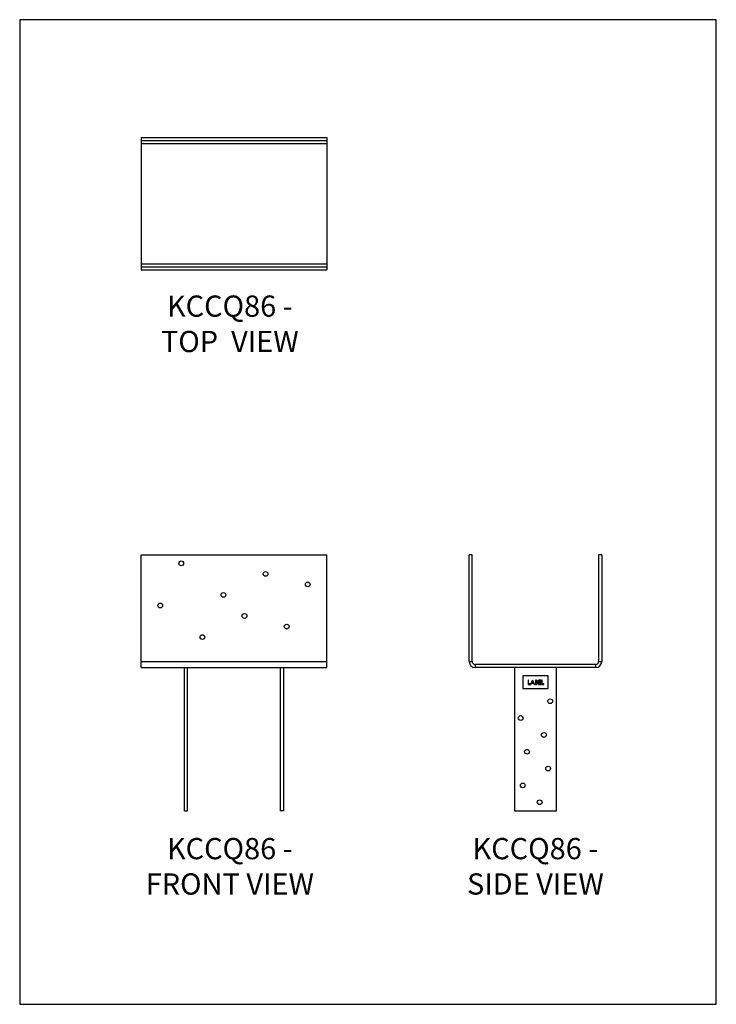
# Model space of a CAD drawing. Units: millimetres. Extents: x -1779 to -729, y -1056 to 429.
import ezdxf

# ---------------------------------------------------------------- set-up
doc = ezdxf.new("R2010")
doc.units = ezdxf.units.MM
doc.header["$MEASUREMENT"] = 0
doc.layers.get('0').update_dxf_attribs({"linetype": 'CONTINUOUS'})
doc.layers.get('Defpoints').update_dxf_attribs({"linetype": 'CONTINUOUS'})
doc.layers.add('OBJ', color=179, linetype='CONTINUOUS')
doc.styles.add('SLDTEXTSTYLE0', font='TXT', dxfattribs={"width": 0.605})

msp = doc.modelspace()

# ---------------------------------------------------------------- linework, layer by layer
at = {"color": 7, "linetype": 'Continuous', "lineweight": 25}
for p, q in [((-1595.6, 251.8), (-1595.6, 247.3)), ((-1595.6, 251.8), (-1316.1, 251.8)), ((-1595.6, 247.3), (-1316.1, 247.3)), ((-1595.6, 247.3), (-1595.6, 242.9)), ((-1595.6, 242.9), (-1316.1, 242.9)), ((-1595.6, 242.9), (-1595.6, 61)), ((-1316.1, 251.8), (-1316.1, 247.3)), ((-1316.1, 247.3), (-1316.1, 242.9)), ((-1316.1, 242.9), (-1316.1, 61)), ((-1595.6, 61), (-1316.1, 61)), ((-1595.6, 61), (-1595.6, 56.7)), ((-1316.1, 61), (-1316.1, 56.7)), ((-1595.6, 56.7), (-1595.6, 52.1)), ((-1595.6, 56.7), (-1316.1, 56.7)), ((-1595.6, 52.1), (-1316.1, 52.1)), ((-1316.1, 56.7), (-1316.1, 52.1)), ((-1595.6, -538.7), (-1595.6, -377.8)), ((-1595.6, -377.8), (-1316.1, -377.8)), ((-1316.1, -538.7), (-1316.1, -377.8)), ((-1101.3, -538.7), (-1101.3, -377.8)), ((-1096.8, -377.8), (-1101.3, -377.8)), ((-1096.8, -538.7), (-1096.8, -377.8)), ((-901.6, -377.8), (-906.2, -377.8)), ((-906.2, -377.8), (-906.2, -538.7)), ((-901.6, -377.8), (-901.6, -538.7)), ((-1595.6, -538.7), (-1316.1, -538.7)), ((-1595.6, -547.6), (-1595.6, -538.7)), ((-1595.6, -547.6), (-1316.1, -547.6)), ((-1530.3, -763.6), (-1530.3, -547.6)), ((-1525.7, -763.6), (-1525.7, -547.6)), ((-1386, -547.6), (-1386, -763.6)), ((-1381.4, -547.6), (-1381.4, -763.6)), ((-1316.1, -547.6), (-1316.1, -538.7)), ((-1101.3, -538.7), (-1096.8, -538.7)), ((-1092.4, -543), (-1092.4, -547.6)), ((-910.5, -543), (-1092.4, -543)), ((-910.5, -547.6), (-1092.4, -547.6)), ((-1033.2, -547.6), (-1033.2, -763.6)), ((-969.7, -763.6), (-969.7, -547.6)), ((-910.5, -547.6), (-910.5, -543)), ((-906.2, -538.7), (-901.6, -538.7)), ((-982.3, -560), (-1020.4, -560)), ((-1020.4, -560), (-1020.4, -579.1)), ((-982.3, -579.1), (-982.3, -560)), ((-1020.4, -579.1), (-982.3, -579.1)), ((-1012.4, -566.7), (-1012.4, -573)), ((-1011.8, -566.7), (-1012.4, -566.7)), ((-1012.4, -573), (-1009.3, -573)), ((-1011.8, -572.4), (-1011.8, -566.7)), ((-1009.3, -572.4), (-1011.8, -572.4)), ((-1009.3, -573), (-1009.3, -572.4)), ((-1005.8, -566.7), (-1008.8, -573)), ((-1008.8, -573), (-1008.2, -573)), ((-1008.2, -573), (-1007.2, -571)), ((-1007.2, -571), (-1004.3, -571)), ((-1006.9, -570.4), (-1005.7, -567.9)), ((-1004.6, -570.4), (-1006.9, -570.4)), ((-1005.7, -566.7), (-1005.8, -566.7)), ((-1002.8, -573), (-1005.7, -566.7)), ((-1005.7, -567.9), (-1004.6, -570.4)), ((-1004.3, -571), (-1003.4, -573)), ((-1003.4, -573), (-1002.8, -573)), ((-1001.6, -566.7), (-1001.6, -573)), ((-1000.4, -566.7), (-1001.6, -566.7)), ((-1001.6, -573), (-999.9, -573)), ((-1001, -567.3), (-1000.3, -567.3)), ((-1001, -569.4), (-1001, -567.3)), ((-1000.7, -569.4), (-1001, -569.4)), ((-1001, -570), (-1000.7, -570)), ((-1001, -572.4), (-1001, -570)), ((-1000.2, -572.4), (-1001, -572.4)), ((-996.6, -566.7), (-996.6, -573)), ((-993, -566.7), (-996.6, -566.7)), ((-996.6, -573), (-993, -573)), ((-996, -569.3), (-996, -567.3)), ((-996, -567.3), (-993, -567.3)), ((-993, -569.3), (-996, -569.3)), ((-996, -572.4), (-996, -569.9)), ((-996, -569.9), (-993, -569.9)), ((-993, -572.4), (-996, -572.4)), ((-993, -567.3), (-993, -566.7)), ((-993, -569.9), (-993, -569.3)), ((-993, -573), (-993, -572.4)), ((-991.8, -566.7), (-991.8, -573)), ((-991.3, -566.7), (-991.8, -566.7)), ((-991.8, -573), (-988.8, -573)), ((-991.3, -572.4), (-991.3, -566.7)), ((-988.8, -572.4), (-991.3, -572.4)), ((-988.8, -573), (-988.8, -572.4)), ((-1530.3, -763.6), (-1525.7, -763.6)), ((-1381.4, -763.6), (-1386, -763.6)), ((-1033.2, -763.6), (-969.7, -763.6))]:
    msp.add_line(p, q, dxfattribs=at)
for centre in [(-1535.3, -390.5), (-1408.2, -406.4), (-1344.7, -422.3), (-1471.7, -438.2), (-1567, -454.1), (-1440, -469.9), (-1376.4, -485.8), (-1503.5, -501.7), (-979.2, -598.4), (-1023.7, -623.8), (-988.8, -649.2), (-1014.2, -674.6), (-982.4, -700), (-1020.5, -725.4), (-995.1, -750.9)]:
    msp.add_circle(centre, 3.57, dxfattribs=at)
for centre, radius, start, end in [((-1092.4, -538.7), 8.87, 180, 270), ((-1092.4, -538.7), 4.32, 180, 270), ((-910.5, -538.7), 8.87, 270, 0), ((-910.5, -538.7), 4.32, 270, 0)]:
    msp.add_arc(centre, radius, start, end, dxfattribs=at)
for points, knots in [([(-1000.7, -569.4), (-1000.6, -569.4), (-1000.5, -569.4), (-1000.3, -569.4), (-1000.2, -569.4), (-1000.1, -569.4), (-999.9, -569.3), (-999.8, -569.3), (-999.7, -569.3), (-999.6, -569.2), (-999.5, -569.2), (-999.3, -569.1), (-999.2, -569), (-999.1, -568.9), (-999, -568.7), (-999, -568.6), (-998.9, -568.4), (-998.9, -568.3), (-998.9, -568.3)], [0, 0, 0, 0, 0.072301, 0.1397, 0.202289, 0.2606, 0.31319, 0.361739, 0.405706, 0.44554, 0.518832, 0.589778, 0.658867, 0.72843, 0.797283, 0.864815, 0.931364, 1, 1, 1, 1]), ([(-999.5, -570.1), (-999.5, -570.1), (-999.6, -570.1), (-999.7, -570.1), (-999.8, -570.1), (-999.9, -570), (-1000.1, -570), (-1000.3, -570), (-1000.5, -570), (-1000.6, -570), (-1000.7, -570)], [0, 0, 0, 0, 0.079306, 0.171953, 0.277057, 0.394731, 0.526177, 0.671345, 0.829285, 1, 1, 1, 1]), ([(-1000.4, -566.7), (-1000.3, -566.7), (-1000.2, -566.7), (-1000, -566.7), (-999.9, -566.7), (-999.7, -566.7), (-999.6, -566.8), (-999.4, -566.8), (-999.3, -566.8), (-999.2, -566.9), (-999, -567), (-998.9, -567.1), (-998.7, -567.3), (-998.6, -567.4), (-998.5, -567.6), (-998.4, -567.8), (-998.4, -568), (-998.4, -568.2), (-998.4, -568.3)], [0, 0, 0, 0, 0.062594, 0.121323, 0.17668, 0.228365, 0.276868, 0.321879, 0.364099, 0.403356, 0.477968, 0.550535, 0.623584, 0.698175, 0.773354, 0.847281, 0.922818, 1, 1, 1, 1]), ([(-998.9, -568.3), (-998.9, -568.2), (-998.9, -568.2), (-998.9, -568.1), (-999, -568), (-999, -567.9), (-999, -567.8), (-999.1, -567.7), (-999.2, -567.7), (-999.2, -567.6), (-999.3, -567.5), (-999.4, -567.5), (-999.5, -567.4), (-999.7, -567.4), (-999.8, -567.4), (-999.9, -567.4), (-1000.1, -567.3), (-1000.2, -567.3), (-1000.3, -567.3)], [0, 0, 0, 0, 0.057003, 0.111818, 0.164402, 0.21587, 0.266841, 0.317479, 0.369902, 0.4234, 0.479718, 0.539241, 0.602431, 0.67103, 0.744485, 0.823454, 0.90874, 1, 1, 1, 1]), ([(-1000.2, -572.4), (-1000.2, -572.4), (-1000.1, -572.4), (-999.9, -572.4), (-999.7, -572.4), (-999.6, -572.4), (-999.5, -572.3), (-999.4, -572.3), (-999.3, -572.3), (-999.1, -572.3), (-999, -572.2), (-998.9, -572.1), (-998.7, -572), (-998.6, -571.9), (-998.5, -571.7), (-998.5, -571.6), (-998.4, -571.4), (-998.4, -571.3), (-998.4, -571.2)], [0, 0, 0, 0, 0.072502, 0.139739, 0.201795, 0.259822, 0.312206, 0.360773, 0.40454, 0.443698, 0.516841, 0.587874, 0.657965, 0.728969, 0.799308, 0.866636, 0.933116, 1, 1, 1, 1]), ([(-997.9, -571.2), (-997.9, -571.3), (-997.9, -571.4), (-997.9, -571.6), (-997.9, -571.8), (-998, -571.9), (-998.1, -572.1), (-998.2, -572.2), (-998.3, -572.4), (-998.4, -572.5), (-998.6, -572.6), (-998.7, -572.8), (-998.9, -572.8), (-999.1, -572.9), (-999.3, -573), (-999.5, -573), (-999.7, -573), (-999.8, -573), (-999.9, -573)], [0, 0, 0, 0, 0.06116, 0.120335, 0.17818, 0.235235, 0.292683, 0.351186, 0.410457, 0.47172, 0.533761, 0.595739, 0.657888, 0.721295, 0.786823, 0.854686, 0.925478, 1, 1, 1, 1]), ([(-998.4, -571.2), (-998.4, -571.2), (-998.4, -571.1), (-998.4, -571), (-998.5, -570.9), (-998.5, -570.9), (-998.5, -570.8), (-998.6, -570.7), (-998.6, -570.6), (-998.7, -570.5), (-998.9, -570.4), (-999, -570.3), (-999.2, -570.2), (-999.4, -570.1), (-999.5, -570.1)], [0, 0, 0, 0, 0.060287, 0.119602, 0.177503, 0.235143, 0.292133, 0.350871, 0.410098, 0.470732, 0.594829, 0.722579, 0.856691, 1, 1, 1, 1]), ([(-998.4, -568.3), (-998.4, -568.3), (-998.4, -568.5), (-998.4, -568.7), (-998.5, -568.9), (-998.5, -569), (-998.6, -569.2), (-998.8, -569.4), (-998.9, -569.5), (-999, -569.6), (-999.1, -569.6)], [0, 0, 0, 0, 0.130569, 0.256581, 0.380552, 0.503623, 0.625739, 0.747549, 0.871766, 1, 1, 1, 1]), ([(-999.1, -569.6), (-999, -569.6), (-998.9, -569.7), (-998.7, -569.8), (-998.5, -569.9), (-998.4, -570), (-998.3, -570.1), (-998.2, -570.3), (-998.1, -570.4), (-998, -570.6), (-997.9, -570.7), (-997.9, -570.9), (-997.9, -571.1), (-997.9, -571.2), (-997.9, -571.2)], [0, 0, 0, 0, 0.106057, 0.202914, 0.2903, 0.370223, 0.446384, 0.521397, 0.598291, 0.676142, 0.755529, 0.834887, 0.916646, 1, 1, 1, 1])]:
    msp.add_open_spline(points, degree=3, knots=knots, dxfattribs=at)
at = {"layer": 'Defpoints'}
msp.add_lwpolyline([(-1778.8, -1055.6), (-728.8, -1055.6), (-728.8, 429.4), (-1778.8, 429.4)], close=True, dxfattribs=at)

# ---------------------------------------------------------------- texts
at = {"layer": 'OBJ', "color": 7, "char_height": 32, "attachment_point": 8, "style": 'SLDTEXTSTYLE0'}
for s, insert in [('{\\fArial|b0|i0|c0|p34;KCCQ86 - TOP  VIEW}', (-1462.1, -71.9)), ('{\\fArial|b0|i0|c0|p34;KCCQ86 - FRONT VIEW}', (-1462.1, -890.1)), ('{\\fArial|b0|i0|c0|p34;KCCQ86 - SIDE VIEW}', (-1001.5, -890.1))]:
    msp.add_mtext(s, dxfattribs=dict(at, insert=insert))

doc.saveas('drawing.dxf')
